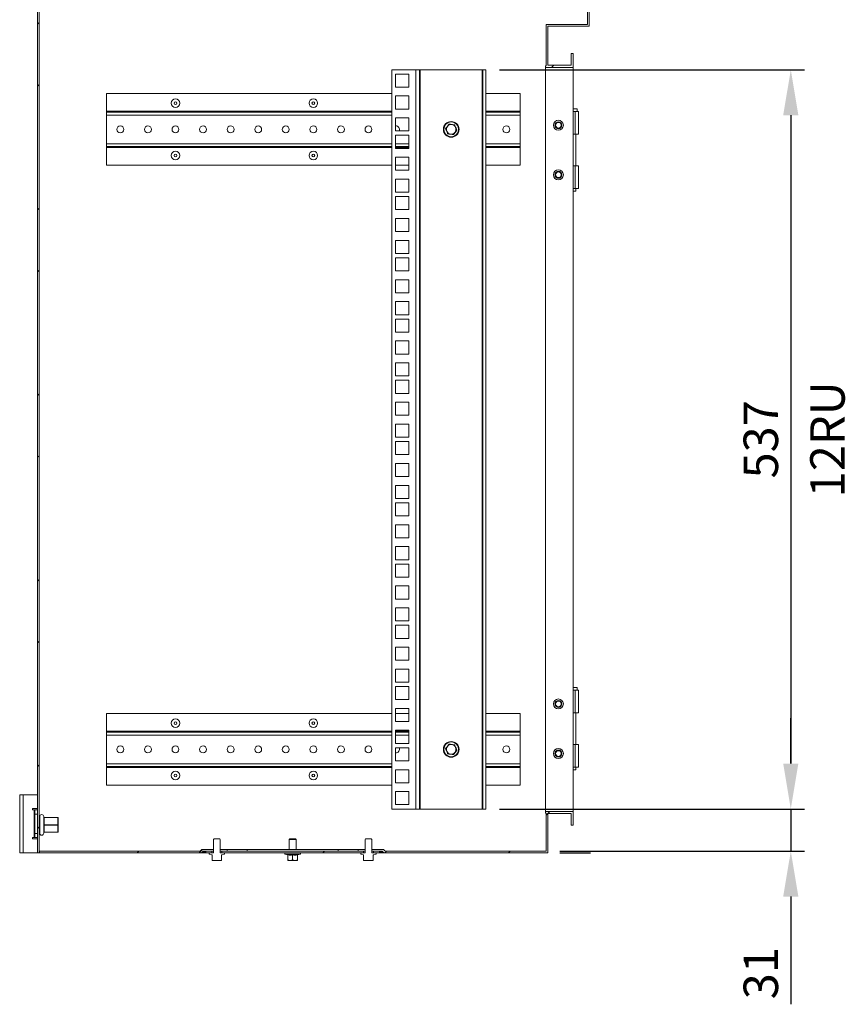
# Model space of a CAD drawing. Units: millimetres. Extents: x 63 to 4384, y 73 to 3148.
# Drawn here: x 2765 to 3364, y 1300 to 2014 of the extents above; entities that cross this region are included whole.
import ezdxf

# ---------------------------------------------------------------- set-up
doc = ezdxf.new("R2010")
doc.units = ezdxf.units.MM
doc.header["$LTSCALE"] = 2
doc.header["$PDSIZE"] = -1
doc.layers.add('Dimensions', color=7, linetype='Continuous')
doc.layers.add('KATMAN1', color=7, linetype='Continuous')
doc.styles.get("Standard").update_dxf_attribs({"font": 'romans.shx', "width": 0.8})
doc.dimstyles.new('SLDDIMSTYLE2', dxfattribs={"dimscale": 10, "dimtxt": 2.5, "dimasz": 3.302, "dimexe": 1, "dimexo": 1, "dimgap": 0.926042, "dimtad": 1, "dimdec": 0, "dimrnd": 1e-09, "dimzin": 12, "dimdsep": 46, "dimtxsty": 'Standard', "dimcen": 2, "dimadec": 0, "dimazin": 3, "dimtfac": 1, "dimtdec": 0, "dimtmove": 0, "dimatfit": 0, "dimfxl": 1, "dimfrac": 2, "dimtolj": 1, "dimtzin": 12, "dimarcsym": 0})
pattern_1 = [(45, (-897.39, -452.36), (-67.352, 67.352), []), (45, (-852.49, -452.36), (-67.352, 67.352), [])]

# ---------------------------------------------------------------- blocks, each defined once
blk = doc.blocks.new('*D17')
at = {"layer": 'Defpoints', "color": 0, "transparency": 16777216}
for p in [(3103.34, 1978.03), (3103.34, 1441.48), (3324.67, 1441.48)]:
    blk.add_point(p, dxfattribs=at)
at = {"layer": 'Dimensions', "color": 0, "lineweight": -2, "transparency": 16777216}
for p, q in [((3113.34, 1978.03), (3334.67, 1978.03)), ((3324.67, 1945.01), (3324.67, 1474.5)), ((3113.34, 1441.48), (3334.67, 1441.48))]:
    blk.add_line(p, q, dxfattribs=at)
at = {"layer": 'Dimensions', "color": 0, "transparency": 16777216}
for points in [[(3319.16, 1945.01), (3330.17, 1945.01), (3324.67, 1978.03)], [(3319.16, 1474.5), (3330.17, 1474.5), (3324.67, 1441.48)]]:
    blk.add_solid(points, dxfattribs=at)
at = {"layer": 'Dimensions', "color": 0, "transparency": 16777216, "insert": (3302.91, 1709.76), "char_height": 25, "attachment_point": 5, "rotation": 90}
blk.add_mtext('\\A1;537', dxfattribs=at)
blk = doc.blocks.new('*D18')
at = {"layer": 'Defpoints', "color": 0, "transparency": 16777216}
for p in [(3103.34, 1441.48), (3147.14, 1410.96), (3324.67, 1410.96)]:
    blk.add_point(p, dxfattribs=at)
at = {"layer": 'Dimensions', "color": 0, "lineweight": -2, "transparency": 16777216}
for p, q in [((3324.67, 1474.5), (3324.67, 1507.52)), ((3113.34, 1441.48), (3334.67, 1441.48)), ((3324.67, 1441.48), (3324.67, 1410.96)), ((3157.14, 1410.96), (3334.67, 1410.96)), ((3324.67, 1377.94), (3324.67, 1299.73))]:
    blk.add_line(p, q, dxfattribs=at)
at = {"layer": 'Dimensions', "color": 0, "transparency": 16777216}
for points in [[(3319.16, 1474.5), (3330.17, 1474.5), (3324.67, 1441.48)], [(3319.16, 1377.94), (3330.17, 1377.94), (3324.67, 1410.96)]]:
    blk.add_solid(points, dxfattribs=at)
at = {"layer": 'Dimensions', "color": 0, "transparency": 16777216, "insert": (3302.91, 1322.32), "char_height": 25, "attachment_point": 5, "rotation": 90}
blk.add_mtext('\\A1;31', dxfattribs=at)

msp = doc.modelspace()

# ---------------------------------------------------------------- hatches: boundary and pattern name
at = {"layer": 'KATMAN1', "linetype": 'Continuous', "lineweight": 18}
h = msp.add_hatch(dxfattribs=at)
h.set_pattern_fill('ANSI32', color=256, scale=10, style=0)
h.set_pattern_definition(pattern_1)
h.paths.add_polyline_path([(2779.54, 1409.76), (2779.54, 2058.56), (3152.91, 2058.56), (3177.14, 2038.22), (3177.14, 2010.96), (3147.14, 2010.96), (3147.14, 1980.96), (3146.84, 1980.96), (3146.84, 1979.76), (3166.84, 1979.76), (3166.84, 1989.76), (3165.34, 1989.76), (3165.34, 1981.26), (3148.34, 1981.26), (3148.34, 2009.76), (3178.34, 2009.76), (3178.34, 2038.78), (3153.34, 2059.76), (2778.34, 2059.76), (2778.34, 1409.76)], flags=0)
h = msp.add_hatch(dxfattribs=at)
h.set_pattern_fill('ANSI32', color=256, scale=10, style=0)
h.set_pattern_definition(pattern_1)
edge = h.paths.add_edge_path(flags=0)
edge.add_line((3166.84, 1439.76), (3146.84, 1439.76))
edge.add_line((3146.84, 1439.76), (3146.84, 1438.56))
edge.add_line((3146.84, 1438.56), (3147.14, 1438.56))
edge.add_line((3147.14, 1438.56), (3147.14, 1410.96))
edge.add_line((3147.14, 1410.96), (3030.72, 1410.96))
edge.add_arc((3030.72, 1412.16), 1.2, 210, 270, ccw=False)
edge.add_arc((3028.64, 1410.96), 1.2, 30, 90)
edge.add_line((3028.64, 1412.16), (3020.84, 1412.16))
edge.add_line((3020.84, 1412.16), (3020.84, 1410.96))
edge.add_line((3020.84, 1410.96), (3027.77, 1410.96))
edge.add_arc((3027.77, 1409.76), 1.2, 30, 90, ccw=False)
edge.add_arc((3029.84, 1410.96), 1.2, 210, 270)
edge.add_line((3029.84, 1409.76), (3148.34, 1409.76))
edge.add_line((3148.34, 1409.76), (3148.34, 1438.26))
edge.add_line((3148.34, 1438.26), (3165.34, 1438.26))
edge.add_line((3165.34, 1438.26), (3165.34, 1429.76))
edge.add_line((3165.34, 1429.76), (3166.84, 1429.76))
edge.add_line((3166.84, 1429.76), (3166.84, 1439.76))
h = msp.add_hatch(dxfattribs=at)
h.set_pattern_fill('ANSI32', color=256, scale=10, style=0)
h.set_pattern_definition(pattern_1)
edge = h.paths.add_edge_path(flags=0)
edge.add_arc((2895.97, 1412.16), 1.2, 270, 330, ccw=False)
edge.add_line((2895.97, 1410.96), (2779.79, 1410.96))
edge.add_line((2779.79, 1410.96), (2779.79, 1409.76))
edge.add_line((2779.79, 1409.76), (2896.84, 1409.76))
edge.add_arc((2896.84, 1410.96), 1.2, 270, 330)
edge.add_arc((2898.92, 1409.76), 1.2, 90, 150, ccw=False)
edge.add_line((2898.92, 1410.96), (2905.84, 1410.96))
edge.add_line((2905.84, 1410.96), (2905.84, 1412.16))
edge.add_line((2905.84, 1412.16), (2898.04, 1412.16))
edge.add_arc((2898.04, 1410.96), 1.2, 90, 150)
h = msp.add_hatch(dxfattribs=at)
h.set_pattern_fill('ANSI32', color=256, scale=10, style=0)
h.set_pattern_definition(pattern_1)
h.paths.add_polyline_path([(2911.94, 1410.96), (2911.94, 1409.76), (3014.74, 1409.76), (3014.74, 1410.96)], flags=0)

# ---------------------------------------------------------------- linework, layer by layer
at = {"color": 7, "linetype": 'Continuous', "lineweight": 18}
for p, q in [((2778.34, 1409.76), (2778.34, 2059.76)), ((2779.54, 1409.76), (2779.54, 2058.56)), ((3177.14, 2038.22), (3177.14, 2010.96)), ((3178.34, 2038.78), (3178.34, 2009.76)), ((3147.14, 2010.96), (3147.14, 1980.96)), ((3177.14, 2010.96), (3147.14, 2010.96)), ((3178.34, 2009.76), (3148.34, 2009.76)), ((3148.34, 2009.76), (3148.34, 1981.26)), ((3165.34, 1989.76), (3165.34, 1981.26)), ((3165.34, 1989.76), (3166.84, 1989.76)), ((3166.84, 1989.76), (3166.84, 1979.76)), ((3146.84, 1980.96), (3146.84, 1979.76)), ((3147.14, 1980.96), (3146.84, 1980.96)), ((3166.84, 1979.76), (3146.84, 1979.76)), ((3146.84, 1439.76), (3146.84, 1979.76)), ((3148.34, 1981.26), (3165.34, 1981.26)), ((3166.84, 1439.76), (3166.84, 1979.76)), ((3035.34, 1441.48), (3035.34, 1978.03)), ((3035.34, 1978.03), (3052.74, 1978.03)), ((3038.04, 1965.38), (3038.04, 1974.88)), ((3038.04, 1974.88), (3047.54, 1974.88)), ((3047.54, 1974.88), (3047.54, 1965.38)), ((3052.74, 1441.48), (3052.74, 1978.03)), ((3052.74, 1978.03), (3055.34, 1978.03)), ((3055.34, 1978.03), (3055.34, 1441.48)), ((3055.94, 1978.03), (3055.34, 1978.03)), ((3055.94, 1441.48), (3055.94, 1978.03)), ((3100.74, 1978.03), (3055.94, 1978.03)), ((3101.34, 1978.03), (3100.74, 1978.03)), ((3100.74, 1978.03), (3100.74, 1441.48)), ((3103.34, 1978.03), (3101.34, 1978.03)), ((3101.34, 1441.48), (3101.34, 1978.03)), ((3103.34, 1441.48), (3103.34, 1978.03)), ((3047.54, 1965.38), (3038.04, 1965.38)), ((2828.34, 1960.76), (2828.34, 1947.86)), ((3035.34, 1960.76), (2828.34, 1960.76)), ((3038.04, 1958.98), (3047.54, 1958.98)), ((3038.04, 1949.48), (3038.04, 1958.98)), ((3047.54, 1958.98), (3047.54, 1949.48)), ((3128.34, 1960.76), (3103.34, 1960.76)), ((3128.34, 1947.86), (3128.34, 1960.76)), ((2828.34, 1947.86), (2828.34, 1947.26)), ((2828.34, 1947.26), (3035.34, 1947.26)), ((2828.34, 1945.16), (2828.34, 1947.26)), ((2828.34, 1924.36), (2828.34, 1945.16)), ((3047.54, 1949.48), (3038.04, 1949.48)), ((3103.34, 1947.26), (3128.34, 1947.26)), ((3128.34, 1947.26), (3128.34, 1947.86)), ((3128.34, 1947.26), (3128.34, 1945.16)), ((3128.34, 1924.36), (3128.34, 1945.16)), ((3166.84, 1949.76), (3169.79, 1949.76)), ((3168.29, 1947.76), (3166.84, 1947.76)), ((3168.29, 1931.26), (3168.29, 1947.76)), ((3168.29, 1947.76), (3170.79, 1947.76)), ((3169.79, 1947.76), (3169.79, 1949.76)), ((3170.79, 1931.26), (3170.79, 1947.76)), ((3038.04, 1943.08), (3047.54, 1943.08)), ((3038.04, 1933.58), (3038.04, 1943.08)), ((3047.54, 1943.08), (3047.54, 1933.58)), ((3080.81, 1937.96), (3078.8, 1938.23)), ((3047.54, 1933.58), (3038.04, 1933.58)), ((3038.04, 1920.93), (3038.04, 1930.43)), ((3038.04, 1930.43), (3047.54, 1930.43)), ((3047.54, 1930.43), (3047.54, 1920.93)), ((3074.34, 1935.29), (3075.11, 1933.42)), ((3075.88, 1931.55), (3077.88, 1931.29)), ((3082.35, 1934.23), (3081.58, 1936.09)), ((3166.84, 1931.26), (3168.29, 1931.26)), ((3170.79, 1931.26), (3168.29, 1931.26)), ((3168.74, 1908.26), (3168.74, 1931.26)), ((2828.34, 1924.36), (2828.34, 1922.26)), ((3128.34, 1922.26), (3128.34, 1924.36)), ((3035.34, 1922.26), (2828.34, 1922.26)), ((2828.34, 1922.26), (2828.34, 1921.66)), ((2828.34, 1908.76), (2828.34, 1921.66)), ((3047.54, 1922.26), (3038.04, 1922.26)), ((3047.54, 1920.93), (3038.04, 1920.93)), ((3128.34, 1922.26), (3103.34, 1922.26)), ((3128.34, 1921.66), (3128.34, 1922.26)), ((3128.34, 1908.76), (3128.34, 1921.66)), ((2828.34, 1908.76), (3035.34, 1908.76)), ((3038.04, 1905.03), (3038.04, 1914.53)), ((3038.04, 1914.53), (3047.54, 1914.53)), ((3038.04, 1908.76), (3047.54, 1908.76)), ((3047.54, 1914.53), (3047.54, 1905.03)), ((3103.34, 1908.76), (3128.34, 1908.76)), ((3168.29, 1908.26), (3166.84, 1908.26)), ((3168.29, 1891.76), (3168.29, 1908.26)), ((3168.29, 1908.26), (3170.79, 1908.26)), ((3170.79, 1891.76), (3170.79, 1908.26)), ((3047.54, 1905.03), (3038.04, 1905.03)), ((3038.04, 1898.63), (3047.54, 1898.63)), ((3038.04, 1889.13), (3038.04, 1898.63)), ((3047.54, 1898.63), (3047.54, 1889.13)), ((3047.54, 1889.13), (3038.04, 1889.13)), ((3166.84, 1891.76), (3168.29, 1891.76)), ((3168.74, 1890.01), (3166.84, 1890.01)), ((3170.79, 1891.76), (3168.29, 1891.76)), ((3168.74, 1890.01), (3168.74, 1891.76)), ((3038.04, 1876.48), (3038.04, 1885.98)), ((3038.04, 1885.98), (3047.54, 1885.98)), ((3047.54, 1885.98), (3047.54, 1876.48)), ((3047.54, 1876.48), (3038.04, 1876.48)), ((3038.04, 1860.58), (3038.04, 1870.08)), ((3038.04, 1870.08), (3047.54, 1870.08)), ((3047.54, 1870.08), (3047.54, 1860.58)), ((3047.54, 1860.58), (3038.04, 1860.58)), ((3038.04, 1844.68), (3038.04, 1854.18)), ((3038.04, 1854.18), (3047.54, 1854.18)), ((3047.54, 1854.18), (3047.54, 1844.68)), ((3047.54, 1844.68), (3038.04, 1844.68)), ((3038.04, 1832.03), (3038.04, 1841.53)), ((3038.04, 1841.53), (3047.54, 1841.53)), ((3047.54, 1841.53), (3047.54, 1832.03)), ((3047.54, 1832.03), (3038.04, 1832.03)), ((3038.04, 1816.13), (3038.04, 1825.63)), ((3038.04, 1825.63), (3047.54, 1825.63)), ((3047.54, 1825.63), (3047.54, 1816.13)), ((3047.54, 1816.13), (3038.04, 1816.13)), ((3038.04, 1800.23), (3038.04, 1809.73)), ((3038.04, 1809.73), (3047.54, 1809.73)), ((3047.54, 1809.73), (3047.54, 1800.23)), ((3047.54, 1800.23), (3038.04, 1800.23)), ((3038.04, 1787.58), (3038.04, 1797.08)), ((3038.04, 1797.08), (3047.54, 1797.08)), ((3047.54, 1797.08), (3047.54, 1787.58)), ((3047.54, 1787.58), (3038.04, 1787.58)), ((3038.04, 1781.18), (3047.54, 1781.18)), ((3038.04, 1771.68), (3038.04, 1781.18)), ((3047.54, 1781.18), (3047.54, 1771.68)), ((3047.54, 1771.68), (3038.04, 1771.68)), ((3038.04, 1755.78), (3038.04, 1765.28)), ((3038.04, 1765.28), (3047.54, 1765.28)), ((3047.54, 1765.28), (3047.54, 1755.78)), ((3047.54, 1755.78), (3038.04, 1755.78)), ((3038.04, 1752.63), (3047.54, 1752.63)), ((3038.04, 1743.13), (3038.04, 1752.63)), ((3047.54, 1752.63), (3047.54, 1743.13)), ((3047.54, 1743.13), (3038.04, 1743.13)), ((3038.04, 1727.23), (3038.04, 1736.73)), ((3038.04, 1736.73), (3047.54, 1736.73)), ((3047.54, 1736.73), (3047.54, 1727.23)), ((3047.54, 1727.23), (3038.04, 1727.23)), ((3038.04, 1711.33), (3038.04, 1720.83)), ((3038.04, 1720.83), (3047.54, 1720.83)), ((3047.54, 1720.83), (3047.54, 1711.33)), ((3047.54, 1711.33), (3038.04, 1711.33)), ((3038.04, 1708.18), (3047.54, 1708.18)), ((3038.04, 1698.68), (3038.04, 1708.18)), ((3047.54, 1708.18), (3047.54, 1698.68)), ((3047.54, 1698.68), (3038.04, 1698.68)), ((3038.04, 1682.78), (3038.04, 1692.28)), ((3038.04, 1692.28), (3047.54, 1692.28)), ((3047.54, 1692.28), (3047.54, 1682.78)), ((3047.54, 1682.78), (3038.04, 1682.78)), ((3038.04, 1666.88), (3038.04, 1676.38)), ((3038.04, 1676.38), (3047.54, 1676.38)), ((3047.54, 1676.38), (3047.54, 1666.88)), ((3047.54, 1666.88), (3038.04, 1666.88)), ((3038.04, 1663.73), (3047.54, 1663.73)), ((3038.04, 1654.23), (3038.04, 1663.73)), ((3047.54, 1663.73), (3047.54, 1654.23)), ((3047.54, 1654.23), (3038.04, 1654.23)), ((3038.04, 1638.33), (3038.04, 1647.83)), ((3038.04, 1647.83), (3047.54, 1647.83)), ((3047.54, 1647.83), (3047.54, 1638.33)), ((3047.54, 1638.33), (3038.04, 1638.33)), ((3038.04, 1622.43), (3038.04, 1631.93)), ((3038.04, 1631.93), (3047.54, 1631.93)), ((3047.54, 1631.93), (3047.54, 1622.43)), ((3047.54, 1622.43), (3038.04, 1622.43)), ((3038.04, 1619.28), (3047.54, 1619.28)), ((3038.04, 1609.78), (3038.04, 1619.28)), ((3047.54, 1619.28), (3047.54, 1609.78)), ((3047.54, 1609.78), (3038.04, 1609.78)), ((3038.04, 1593.88), (3038.04, 1603.38)), ((3038.04, 1603.38), (3047.54, 1603.38)), ((3047.54, 1603.38), (3047.54, 1593.88)), ((3047.54, 1593.88), (3038.04, 1593.88)), ((3038.04, 1577.98), (3038.04, 1587.48)), ((3038.04, 1587.48), (3047.54, 1587.48)), ((3047.54, 1587.48), (3047.54, 1577.98)), ((3047.54, 1577.98), (3038.04, 1577.98)), ((3038.04, 1574.83), (3047.54, 1574.83)), ((3038.04, 1565.33), (3038.04, 1574.83)), ((3047.54, 1574.83), (3047.54, 1565.33)), ((3047.54, 1565.33), (3038.04, 1565.33)), ((3038.04, 1549.43), (3038.04, 1558.93)), ((3038.04, 1558.93), (3047.54, 1558.93)), ((3047.54, 1558.93), (3047.54, 1549.43)), ((3047.54, 1549.43), (3038.04, 1549.43)), ((3038.04, 1533.53), (3038.04, 1543.03)), ((3038.04, 1543.03), (3047.54, 1543.03)), ((3047.54, 1543.03), (3047.54, 1533.53)), ((3047.54, 1533.53), (3038.04, 1533.53)), ((3038.04, 1530.38), (3047.54, 1530.38)), ((3038.04, 1520.88), (3038.04, 1530.38)), ((3047.54, 1530.38), (3047.54, 1520.88)), ((3166.84, 1529.76), (3169.79, 1529.76)), ((3169.79, 1527.76), (3169.79, 1529.76)), ((3168.29, 1527.76), (3166.84, 1527.76)), ((3168.29, 1511.26), (3168.29, 1527.76)), ((3168.29, 1527.76), (3170.79, 1527.76)), ((3170.79, 1511.26), (3170.79, 1527.76)), ((3047.54, 1520.88), (3038.04, 1520.88)), ((3035.34, 1510.76), (2828.34, 1510.76)), ((2828.34, 1510.76), (2828.34, 1497.86)), ((3038.04, 1504.98), (3038.04, 1514.48)), ((3038.04, 1514.48), (3047.54, 1514.48)), ((3047.54, 1510.76), (3038.04, 1510.76)), ((3047.54, 1514.48), (3047.54, 1504.98)), ((3128.34, 1510.76), (3103.34, 1510.76)), ((3128.34, 1497.86), (3128.34, 1510.76)), ((3166.84, 1511.26), (3168.29, 1511.26)), ((3170.79, 1511.26), (3168.29, 1511.26)), ((3168.74, 1488.26), (3168.74, 1511.26)), ((3047.54, 1504.98), (3038.04, 1504.98)), ((2828.34, 1497.86), (2828.34, 1497.26)), ((2828.34, 1495.16), (2828.34, 1497.26)), ((2828.34, 1497.26), (3035.34, 1497.26)), ((2828.34, 1474.36), (2828.34, 1495.16)), ((3038.04, 1489.08), (3038.04, 1498.58)), ((3038.04, 1498.58), (3047.54, 1498.58)), ((3038.04, 1497.26), (3047.54, 1497.26)), ((3047.54, 1498.58), (3047.54, 1489.08)), ((3103.34, 1497.26), (3128.34, 1497.26)), ((3128.34, 1497.26), (3128.34, 1497.86)), ((3128.34, 1497.26), (3128.34, 1495.16)), ((3128.34, 1474.36), (3128.34, 1495.16)), ((3047.54, 1489.08), (3038.04, 1489.08)), ((3080.81, 1487.96), (3078.8, 1488.23)), ((3168.29, 1488.26), (3166.84, 1488.26)), ((3168.29, 1471.76), (3168.29, 1488.26)), ((3168.29, 1488.26), (3170.79, 1488.26)), ((3170.79, 1471.76), (3170.79, 1488.26)), ((3038.04, 1485.93), (3047.54, 1485.93)), ((3038.04, 1476.43), (3038.04, 1485.93)), ((3047.54, 1485.93), (3047.54, 1476.43)), ((3074.34, 1485.29), (3075.11, 1483.42)), ((3075.88, 1481.55), (3077.88, 1481.29)), ((3082.35, 1484.23), (3081.58, 1486.09)), ((2828.34, 1474.36), (2828.34, 1472.26)), ((3035.34, 1472.26), (2828.34, 1472.26)), ((2828.34, 1472.26), (2828.34, 1471.66)), ((3047.54, 1476.43), (3038.04, 1476.43)), ((3128.34, 1472.26), (3103.34, 1472.26)), ((3128.34, 1472.26), (3128.34, 1474.36)), ((3128.34, 1471.66), (3128.34, 1472.26)), ((2828.34, 1458.76), (2828.34, 1471.66)), ((3038.04, 1460.53), (3038.04, 1470.03)), ((3038.04, 1470.03), (3047.54, 1470.03)), ((3047.54, 1470.03), (3047.54, 1460.53)), ((3128.34, 1458.76), (3128.34, 1471.66)), ((3166.84, 1471.76), (3168.29, 1471.76)), ((3168.74, 1470.01), (3166.84, 1470.01)), ((3170.79, 1471.76), (3168.29, 1471.76)), ((3168.74, 1470.01), (3168.74, 1471.76)), ((2828.34, 1458.76), (3035.34, 1458.76)), ((3047.54, 1460.53), (3038.04, 1460.53)), ((3103.34, 1458.76), (3128.34, 1458.76)), ((2765.34, 1409.76), (2765.34, 1451.76)), ((2765.34, 1451.76), (2767.94, 1451.76)), ((2767.94, 1409.76), (2767.94, 1451.76)), ((2778.34, 1451.76), (2767.94, 1451.76)), ((3038.04, 1444.63), (3038.04, 1454.13)), ((3038.04, 1454.13), (3047.54, 1454.13)), ((3047.54, 1454.13), (3047.54, 1444.63)), ((3047.54, 1444.63), (3038.04, 1444.63)), ((2778.34, 1441.76), (2774.74, 1441.76)), ((2774.74, 1441.76), (2774.74, 1440.76)), ((2774.74, 1440.76), (2775.74, 1440.76)), ((2776.34, 1440.76), (2775.74, 1440.76)), ((2775.74, 1440.76), (2775.74, 1420.76)), ((2776.34, 1437.76), (2776.34, 1440.76)), ((2776.34, 1440.76), (2778.34, 1440.76)), ((2778.34, 1437.76), (2776.34, 1437.76)), ((2776.34, 1437.76), (2776.34, 1423.76)), ((3052.74, 1441.48), (3035.34, 1441.48)), ((3055.34, 1441.48), (3052.74, 1441.48)), ((3055.34, 1441.48), (3055.94, 1441.48)), ((3055.94, 1441.48), (3100.74, 1441.48)), ((3100.74, 1441.48), (3101.34, 1441.48)), ((3103.34, 1441.48), (3101.34, 1441.48)), ((3146.84, 1439.76), (3146.84, 1438.56)), ((3146.84, 1439.76), (3166.84, 1439.76)), ((3146.84, 1438.56), (3147.14, 1438.56)), ((3147.14, 1438.56), (3147.14, 1410.96)), ((3165.34, 1438.26), (3148.34, 1438.26)), ((3148.34, 1438.26), (3148.34, 1409.76)), ((3165.34, 1438.26), (3165.34, 1429.76)), ((3166.84, 1439.76), (3166.84, 1429.76)), ((2779.86, 1435.36), (2779.54, 1435.36)), ((2779.86, 1429.96), (2779.54, 1429.96)), ((2779.84, 1435.96), (2779.84, 1435.36)), ((2779.86, 1435.36), (2779.84, 1434.92)), ((2779.84, 1434.92), (2779.84, 1430.39)), ((2779.84, 1430.39), (2779.86, 1429.96)), ((2779.86, 1429.96), (2779.84, 1429.52)), ((2779.84, 1429.52), (2779.84, 1424.99)), ((2782.84, 1435.96), (2782.84, 1435.66)), ((2782.84, 1434.43), (2782.84, 1431.18)), ((2783.09, 1435.36), (2793.04, 1435.36)), ((2783.09, 1435.21), (2783.14, 1434.28)), ((2793.04, 1435.21), (2783.09, 1435.21)), ((2783.14, 1431.03), (2783.09, 1430.11)), ((2783.09, 1430.11), (2793.04, 1430.11)), ((2783.09, 1429.81), (2783.14, 1428.88)), ((2793.04, 1429.81), (2783.09, 1429.81)), ((2783.14, 1434.28), (2783.14, 1433.56)), ((2783.14, 1433.56), (2783.14, 1431.75)), ((2783.14, 1431.75), (2783.14, 1431.03)), ((2793.04, 1435.36), (2793.04, 1435.21)), ((2793.04, 1430.11), (2793.04, 1435.21)), ((2793.04, 1430.11), (2793.04, 1429.81)), ((2793.04, 1424.71), (2793.04, 1429.81)), ((2793.34, 1435.06), (2793.34, 1429.96)), ((2793.34, 1429.96), (2793.34, 1424.86)), ((3166.84, 1429.76), (3165.34, 1429.76)), ((2776.34, 1420.76), (2776.34, 1423.76)), ((2776.34, 1423.76), (2778.34, 1423.76)), ((2779.86, 1424.56), (2779.54, 1424.56)), ((2779.84, 1424.99), (2779.86, 1424.56)), ((2779.84, 1424.56), (2779.84, 1423.96)), ((2782.84, 1428.73), (2782.84, 1425.48)), ((2782.84, 1424.26), (2782.84, 1423.96)), ((2783.14, 1425.63), (2783.09, 1424.71)), ((2783.09, 1424.71), (2793.04, 1424.71)), ((2793.04, 1424.56), (2783.09, 1424.56)), ((2783.14, 1428.88), (2783.14, 1428.16)), ((2783.14, 1428.16), (2783.14, 1426.35)), ((2783.14, 1426.35), (2783.14, 1425.63)), ((2793.04, 1424.71), (2793.04, 1424.56)), ((2775.74, 1420.76), (2774.74, 1420.76)), ((2774.74, 1420.76), (2774.74, 1419.76)), ((2774.74, 1419.76), (2778.34, 1419.76)), ((2775.74, 1420.76), (2776.34, 1420.76)), ((2778.34, 1420.76), (2776.34, 1420.76)), ((2905.84, 1419.31), (2906.29, 1419.76)), ((2905.84, 1409.76), (2905.84, 1419.31)), ((2906.29, 1419.76), (2910.4, 1419.76)), ((2910.4, 1419.76), (2910.84, 1419.31)), ((2910.84, 1419.31), (2910.84, 1409.76)), ((2961.29, 1419.76), (2960.84, 1419.31)), ((2960.84, 1419.31), (2960.84, 1412.16)), ((2965.84, 1419.31), (2960.84, 1419.31)), ((2965.4, 1419.76), (2961.29, 1419.76)), ((2965.84, 1419.31), (2965.4, 1419.76)), ((2965.84, 1412.16), (2965.84, 1419.31)), ((3015.84, 1419.31), (3016.29, 1419.76)), ((3015.84, 1409.76), (3015.84, 1419.31)), ((3016.29, 1419.76), (3020.4, 1419.76)), ((3020.4, 1419.76), (3020.84, 1419.31)), ((3020.84, 1419.31), (3020.84, 1409.76)), ((2767.94, 1409.76), (2765.34, 1409.76)), ((2767.94, 1409.76), (2778.34, 1409.76)), ((2779.54, 1409.76), (2778.34, 1409.76)), ((2779.79, 1409.76), (2779.54, 1409.76)), ((2779.79, 1410.96), (2779.79, 1409.76)), ((2895.97, 1410.96), (2779.79, 1410.96)), ((2896.84, 1409.76), (2779.79, 1409.76)), ((2900.34, 1409.76), (2896.84, 1409.76)), ((2905.84, 1412.16), (2898.04, 1412.16)), ((2905.84, 1410.96), (2898.92, 1410.96)), ((2900.34, 1410.96), (2900.34, 1409.76)), ((2904.74, 1410.96), (2900.34, 1410.96)), ((2904.74, 1409.76), (2900.34, 1409.76)), ((2904.78, 1408.13), (2902.97, 1408.79)), ((2905.84, 1409.76), (2903.14, 1409.76)), ((2904.74, 1410.96), (2904.74, 1409.76)), ((2904.84, 1404.16), (2904.84, 1408.04)), ((2905.84, 1412.16), (2905.84, 1410.96)), ((2910.84, 1410.96), (2910.84, 1412.16)), ((2915.84, 1412.16), (2910.84, 1412.16)), ((2915.84, 1410.96), (2910.84, 1410.96)), ((2913.54, 1409.76), (2910.84, 1409.76)), ((2911.84, 1408.08), (2911.84, 1408.07)), ((2911.84, 1408.04), (2911.84, 1404.16)), ((2913.71, 1408.79), (2911.91, 1408.13)), ((2911.94, 1409.76), (2911.94, 1410.96)), ((3014.74, 1410.96), (2911.94, 1410.96)), ((3014.74, 1409.76), (2911.94, 1409.76)), ((2915.84, 1412.16), (2915.84, 1410.96)), ((2930.34, 1412.16), (2915.84, 1412.16)), ((2930.34, 1410.96), (2930.34, 1412.16)), ((2996.34, 1412.16), (2930.34, 1412.16)), ((2957.97, 1408.79), (2959.77, 1408.13)), ((2959.84, 1408.23), (2959.84, 1404.47)), ((2963.34, 1408.23), (2963.34, 1404.47)), ((2966.84, 1408.23), (2966.84, 1404.47)), ((2966.92, 1408.13), (2968.71, 1408.79)), ((2996.34, 1410.96), (2996.34, 1412.16)), ((3010.84, 1412.16), (2996.34, 1412.16)), ((3010.84, 1410.96), (3010.84, 1412.16)), ((3015.84, 1412.16), (3010.84, 1412.16)), ((3015.84, 1410.96), (3010.84, 1410.96)), ((3014.78, 1408.13), (3012.97, 1408.79)), ((3015.84, 1409.76), (3013.14, 1409.76)), ((3014.74, 1410.96), (3014.74, 1409.76)), ((3014.84, 1404.16), (3014.84, 1408.04)), ((3015.84, 1412.16), (3015.84, 1410.96)), ((3020.84, 1410.96), (3020.84, 1412.16)), ((3028.64, 1412.16), (3020.84, 1412.16)), ((3027.77, 1410.96), (3020.84, 1410.96)), ((3023.54, 1409.76), (3020.84, 1409.76)), ((3021.84, 1408.08), (3021.84, 1408.07)), ((3021.84, 1408.04), (3021.84, 1404.16)), ((3023.71, 1408.79), (3021.91, 1408.13)), ((3021.94, 1409.76), (3021.94, 1410.96)), ((3026.34, 1410.96), (3021.94, 1410.96)), ((3026.34, 1409.76), (3021.94, 1409.76)), ((3026.34, 1409.76), (3026.34, 1410.96)), ((3029.84, 1409.76), (3026.34, 1409.76)), ((3148.34, 1409.76), (3029.84, 1409.76)), ((3147.14, 1410.96), (3030.72, 1410.96)), ((2911.84, 1404.16), (2904.84, 1404.16)), ((2959.84, 1404.16), (2961.59, 1404.16)), ((2963.34, 1404.47), (2961.59, 1404.16)), ((2961.59, 1404.16), (2965.09, 1404.16)), ((2966.84, 1404.47), (2965.09, 1404.16)), ((2966.84, 1404.16), (2965.09, 1404.16)), ((3021.84, 1404.16), (3014.84, 1404.16))]:
    msp.add_line(p, q, dxfattribs=at)
at = {"color": 8, "linetype": 'Continuous', "lineweight": 18}
for p, q in [((3035.34, 1947.86), (2828.34, 1947.86)), ((3035.34, 1945.16), (2828.34, 1945.16)), ((3128.34, 1947.86), (3103.34, 1947.86)), ((3128.34, 1945.16), (3103.34, 1945.16)), ((3035.34, 1924.36), (2828.34, 1924.36)), ((3047.54, 1924.36), (3038.04, 1924.36)), ((3128.34, 1924.36), (3103.34, 1924.36)), ((3035.34, 1921.66), (2828.34, 1921.66)), ((3047.54, 1921.66), (3038.04, 1921.66)), ((3128.34, 1921.66), (3103.34, 1921.66)), ((3035.34, 1497.86), (2828.34, 1497.86)), ((3035.34, 1495.16), (2828.34, 1495.16)), ((3047.54, 1497.86), (3038.04, 1497.86)), ((3047.54, 1495.16), (3038.04, 1495.16)), ((3128.34, 1497.86), (3103.34, 1497.86)), ((3128.34, 1495.16), (3103.34, 1495.16)), ((3035.34, 1474.36), (2828.34, 1474.36)), ((3128.34, 1474.36), (3103.34, 1474.36)), ((3035.34, 1471.66), (2828.34, 1471.66)), ((3128.34, 1471.66), (3103.34, 1471.66)), ((2900.34, 1410.36), (2897.88, 1410.36)), ((2968.71, 1408.79), (2957.97, 1408.79)), ((3028.8, 1410.36), (3026.34, 1410.36))]:
    msp.add_line(p, q, dxfattribs=at)
at = {"color": 7, "linetype": 'Continuous', "lineweight": 18, "flags": 128}
for points in [[(2782.84, 1434.43), (2782.85, 1434.4), (2782.87, 1434.37), (2782.89, 1434.35), (2782.93, 1434.32), (2782.98, 1434.3), (2783.03, 1434.29), (2783.09, 1434.28), (2783.14, 1434.28)], [(2782.84, 1433.71), (2782.85, 1433.68), (2782.87, 1433.65), (2782.89, 1433.63), (2782.93, 1433.6), (2782.98, 1433.59), (2783.03, 1433.57), (2783.09, 1433.56), (2783.14, 1433.56)], [(2782.84, 1431.9), (2782.85, 1431.87), (2782.87, 1431.85), (2782.89, 1431.82), (2782.93, 1431.8), (2782.98, 1431.78), (2783.03, 1431.76), (2783.09, 1431.76), (2783.14, 1431.75)], [(2783.14, 1431.03), (2783.09, 1431.04), (2783.03, 1431.05), (2782.98, 1431.06), (2782.93, 1431.08), (2782.89, 1431.1), (2782.87, 1431.13), (2782.85, 1431.15), (2782.84, 1431.18)], [(2793.04, 1435.21), (2793.1, 1435.2), (2793.16, 1435.2), (2793.21, 1435.18), (2793.26, 1435.16), (2793.29, 1435.14), (2793.32, 1435.11), (2793.34, 1435.09), (2793.34, 1435.06)], [(2793.04, 1430.11), (2793.1, 1430.1), (2793.16, 1430.1), (2793.21, 1430.08), (2793.26, 1430.06), (2793.29, 1430.04), (2793.32, 1430.01), (2793.34, 1429.99), (2793.34, 1429.96)], [(2793.34, 1429.96), (2793.34, 1429.93), (2793.32, 1429.9), (2793.29, 1429.87), (2793.26, 1429.85), (2793.21, 1429.83), (2793.16, 1429.82), (2793.1, 1429.81), (2793.04, 1429.81)], [(2782.84, 1428.73), (2782.85, 1428.76), (2782.87, 1428.79), (2782.89, 1428.81), (2782.93, 1428.84), (2782.98, 1428.85), (2783.03, 1428.87), (2783.09, 1428.88), (2783.14, 1428.88)], [(2783.14, 1428.16), (2783.09, 1428.16), (2783.03, 1428.15), (2782.98, 1428.14), (2782.93, 1428.12), (2782.89, 1428.09), (2782.87, 1428.07), (2782.85, 1428.04), (2782.84, 1428.01)], [(2783.14, 1426.35), (2783.09, 1426.35), (2783.03, 1426.34), (2782.98, 1426.33), (2782.93, 1426.31), (2782.89, 1426.29), (2782.87, 1426.26), (2782.85, 1426.23), (2782.84, 1426.2)], [(2783.14, 1425.63), (2783.09, 1425.63), (2783.03, 1425.62), (2782.98, 1425.61), (2782.93, 1425.59), (2782.89, 1425.57), (2782.87, 1425.54), (2782.85, 1425.51), (2782.84, 1425.48)], [(2793.34, 1424.86), (2793.34, 1424.83), (2793.32, 1424.8), (2793.29, 1424.77), (2793.26, 1424.75), (2793.21, 1424.73), (2793.16, 1424.72), (2793.1, 1424.71), (2793.04, 1424.71)]]:
    msp.add_lwpolyline(points, dxfattribs=at)
at = {"color": 7, "linetype": 'Continuous', "lineweight": 18}
for centre, radius in [((2878.34, 1953.76), 3.1), ((2878.34, 1953.76), 1), ((2978.34, 1953.76), 3.1), ((2978.34, 1953.76), 1), ((2838.34, 1934.76), 2.5), ((2858.34, 1934.76), 2.5), ((2878.34, 1934.76), 2.5), ((2898.34, 1934.76), 2.5), ((2918.34, 1934.76), 2.5), ((2938.34, 1934.76), 2.5), ((2958.34, 1934.76), 2.5), ((2978.34, 1934.76), 2.5), ((2998.34, 1934.76), 2.5), ((3018.34, 1934.76), 2.5), ((3078.34, 1934.76), 5.7), ((3078.34, 1934.76), 5.37), ((3118.34, 1934.76), 2.5), ((3156.09, 1937.76), 3.6), ((3156.09, 1937.76), 2.5), ((3156.09, 1937.76), 2.5), ((3156.09, 1937.76), 2.06), ((2878.34, 1915.76), 3.1), ((2878.34, 1915.76), 1), ((2978.34, 1915.76), 3.1), ((2978.34, 1915.76), 1), ((3156.09, 1901.76), 3.6), ((3156.09, 1901.76), 2.5), ((3156.09, 1901.76), 2.5), ((3156.09, 1901.76), 2.06), ((3156.09, 1517.76), 3.6), ((3156.09, 1517.76), 2.5), ((3156.09, 1517.76), 2.5), ((3156.09, 1517.76), 2.06), ((2878.34, 1503.76), 3.1), ((2878.34, 1503.76), 1), ((2978.34, 1503.76), 3.1), ((2978.34, 1503.76), 1), ((2838.34, 1484.76), 2.5), ((2858.34, 1484.76), 2.5), ((2878.34, 1484.76), 2.5), ((2898.34, 1484.76), 2.5), ((2918.34, 1484.76), 2.5), ((2938.34, 1484.76), 2.5), ((2958.34, 1484.76), 2.5), ((2978.34, 1484.76), 2.5), ((2998.34, 1484.76), 2.5), ((3018.34, 1484.76), 2.5), ((3078.34, 1484.76), 5.7), ((3078.34, 1484.76), 5.37), ((3118.34, 1484.76), 2.5), ((3156.09, 1481.76), 3.6), ((3156.09, 1481.76), 2.5), ((3156.09, 1481.76), 2.5), ((3156.09, 1481.76), 2.06), ((2878.34, 1465.76), 3.1), ((2878.34, 1465.76), 1), ((2978.34, 1465.76), 3.1), ((2978.34, 1465.76), 1)]:
    msp.add_circle(centre, radius, dxfattribs=at)
for centre, radius, start, end in [((3038.34, 1934.76), 2.5, 331.9657, 96.97106), ((3078.34, 1934.76), 3.5, 142.4487, 202.4487), ((3078.34, 1934.76), 3.5, 82.4487, 142.4487), ((3078.34, 1934.76), 3.5, 22.4487, 82.4487), ((3078.34, 1934.76), 3.5, 202.4487, 262.4487), ((3078.34, 1934.76), 3.5, 262.4487, 322.4487), ((3078.34, 1934.76), 3.5, 322.4487, 22.4487), ((3078.34, 1484.76), 3.5, 142.4487, 202.4487), ((3078.34, 1484.76), 3.5, 82.4487, 142.4487), ((3078.34, 1484.76), 3.5, 22.4487, 82.4487), ((3038.34, 1484.76), 2.5, 263.02894, 28.0343), ((3078.34, 1484.76), 3.5, 202.4487, 262.4487), ((3078.34, 1484.76), 3.5, 262.4487, 322.4487), ((3078.34, 1484.76), 3.5, 322.4487, 22.4487), ((2781.34, 1435.96), 1.5, 0, 180), ((2783.1, 1435.66), 0.299, 191.63061, 269.87614), ((2783.02, 1435.49), 0.294, 221.17088, 283.94921), ((2783.09, 1430.46), 0.354, 215.80237, 270.81214), ((2783.09, 1429.45), 0.354, 89.18786, 144.19763), ((2783.14, 1435.66), 0.3, 180, 270), ((2793.04, 1435.06), 0.3, 0, 90), ((2781.34, 1423.96), 1.5, 180, 0), ((2783.02, 1424.42), 0.294, 76.05079, 138.82912), ((2783.1, 1424.26), 0.299, 90.12386, 168.36939), ((2783.14, 1424.26), 0.3, 90, 180), ((2793.04, 1424.86), 0.3, 270, 0), ((2895.97, 1412.16), 1.2, 270, 330), ((2896.84, 1410.96), 1.2, 270, 330), ((2898.04, 1410.96), 1.2, 90, 150), ((2898.92, 1409.76), 1.2, 90, 150), ((2903.14, 1409.26), 0.5, 90, 250), ((2904.74, 1408.04), 0.1, 0, 70), ((2911.94, 1408.04), 0.1, 110, 180), ((2913.54, 1409.26), 0.5, 290, 90), ((2958.14, 1409.26), 0.5, 90, 250), ((2968.54, 1409.26), 0.5, 290, 90), ((3013.14, 1409.26), 0.5, 90, 250), ((3014.74, 1408.04), 0.1, 0, 70), ((3021.94, 1408.04), 0.1, 110, 180), ((3023.54, 1409.26), 0.5, 290, 90), ((3027.77, 1409.76), 1.2, 30, 90), ((3028.64, 1410.96), 1.2, 30, 90), ((3029.84, 1410.96), 1.2, 210, 270), ((3030.72, 1412.16), 1.2, 210, 270)]:
    msp.add_arc(centre, radius, start, end, dxfattribs=at)
for points, knots in [([(3074.26, 1935.3), (3074.3, 1935.35), (3074.5, 1935.61), (3075.01, 1936.28), (3075.82, 1937.32), (3076.45, 1938.15), (3076.77, 1938.57)], [0, 0, 0, 0, 0.048246, 0.241311, 0.616335, 1, 1, 1, 1]), ([(3075.57, 1936.89), (3075.23, 1936.45), (3074.81, 1935.91), (3074.41, 1935.39), (3074.34, 1935.29)], [0, 0, 0, 0, 0.81262, 1, 1, 1, 1]), ([(3076.8, 1938.49), (3076.48, 1938.08), (3076.07, 1937.55), (3075.66, 1937.01), (3075.57, 1936.89)], [0, 0, 0, 0, 0.78665, 1, 1, 1, 1]), ([(3076.77, 1938.57), (3076.83, 1938.56), (3077.16, 1938.51), (3078, 1938.4), (3079.31, 1938.23), (3080.34, 1938.09), (3080.86, 1938.03)], [0, 0, 0, 0, 0.048246, 0.241311, 0.616335, 1, 1, 1, 1]), ([(3078.8, 1938.23), (3078.76, 1938.23), (3078.08, 1938.32), (3077.42, 1938.41), (3076.8, 1938.49)], [0, 0, 0, 0, 0.070174, 1, 1, 1, 1]), ([(3081.58, 1936.09), (3081.56, 1936.14), (3081.3, 1936.77), (3081.04, 1937.39), (3080.81, 1937.96)], [0, 0, 0, 0, 0.070174, 1, 1, 1, 1]), ([(3080.86, 1938.03), (3080.88, 1937.96), (3081.01, 1937.66), (3081.32, 1936.88), (3081.83, 1935.66), (3082.23, 1934.7), (3082.43, 1934.21)], [0, 0, 0, 0, 0.048246, 0.241311, 0.616335, 1, 1, 1, 1]), ([(3075.83, 1931.49), (3075.81, 1931.55), (3075.68, 1931.85), (3075.36, 1932.63), (3074.86, 1933.86), (3074.46, 1934.81), (3074.26, 1935.3)], [0, 0, 0, 0, 0.048246, 0.241311, 0.616335, 1, 1, 1, 1]), ([(3075.11, 1933.42), (3075.13, 1933.38), (3075.39, 1932.75), (3075.64, 1932.13), (3075.88, 1931.55)], [0, 0, 0, 0, 0.070174, 1, 1, 1, 1]), ([(3079.92, 1930.95), (3079.85, 1930.96), (3079.53, 1931), (3078.69, 1931.11), (3077.38, 1931.29), (3076.35, 1931.42), (3075.83, 1931.49)], [0, 0, 0, 0, 0.048246, 0.241311, 0.616335, 1, 1, 1, 1]), ([(3077.88, 1931.29), (3077.93, 1931.28), (3078.61, 1931.19), (3079.27, 1931.1), (3079.89, 1931.02)], [0, 0, 0, 0, 0.070174, 1, 1, 1, 1]), ([(3079.89, 1931.02), (3079.96, 1931.12), (3080.36, 1931.64), (3080.78, 1932.18), (3081.12, 1932.62)], [0, 0, 0, 0, 0.18738, 1, 1, 1, 1]), ([(3082.43, 1934.21), (3082.39, 1934.16), (3082.19, 1933.9), (3081.67, 1933.24), (3080.87, 1932.19), (3080.24, 1931.36), (3079.92, 1930.95)], [0, 0, 0, 0, 0.048246, 0.241311, 0.616335, 1, 1, 1, 1]), ([(3081.12, 1932.62), (3081.21, 1932.74), (3081.62, 1933.28), (3082.03, 1933.81), (3082.35, 1934.23)], [0, 0, 0, 0, 0.21335, 1, 1, 1, 1]), ([(3074.26, 1485.3), (3074.3, 1485.35), (3074.5, 1485.61), (3075.01, 1486.28), (3075.82, 1487.32), (3076.45, 1488.15), (3076.77, 1488.57)], [0, 0, 0, 0, 0.048246, 0.241311, 0.616335, 1, 1, 1, 1]), ([(3075.57, 1486.89), (3075.23, 1486.45), (3074.81, 1485.91), (3074.41, 1485.39), (3074.34, 1485.29)], [0, 0, 0, 0, 0.81262, 1, 1, 1, 1]), ([(3076.8, 1488.49), (3076.48, 1488.08), (3076.07, 1487.55), (3075.66, 1487.01), (3075.57, 1486.89)], [0, 0, 0, 0, 0.78665, 1, 1, 1, 1]), ([(3076.77, 1488.57), (3076.83, 1488.56), (3077.16, 1488.51), (3078, 1488.4), (3079.31, 1488.23), (3080.34, 1488.09), (3080.86, 1488.03)], [0, 0, 0, 0, 0.048246, 0.241311, 0.616335, 1, 1, 1, 1]), ([(3078.8, 1488.23), (3078.76, 1488.23), (3078.08, 1488.32), (3077.42, 1488.41), (3076.8, 1488.49)], [0, 0, 0, 0, 0.070174, 1, 1, 1, 1]), ([(3081.58, 1486.09), (3081.56, 1486.14), (3081.3, 1486.77), (3081.04, 1487.39), (3080.81, 1487.96)], [0, 0, 0, 0, 0.070174, 1, 1, 1, 1]), ([(3080.86, 1488.03), (3080.88, 1487.96), (3081.01, 1487.66), (3081.32, 1486.88), (3081.83, 1485.66), (3082.23, 1484.7), (3082.43, 1484.21)], [0, 0, 0, 0, 0.048246, 0.241311, 0.616335, 1, 1, 1, 1]), ([(3075.83, 1481.49), (3075.81, 1481.55), (3075.68, 1481.85), (3075.36, 1482.63), (3074.86, 1483.86), (3074.46, 1484.81), (3074.26, 1485.3)], [0, 0, 0, 0, 0.048246, 0.241311, 0.616335, 1, 1, 1, 1]), ([(3075.11, 1483.42), (3075.13, 1483.38), (3075.39, 1482.75), (3075.64, 1482.13), (3075.88, 1481.55)], [0, 0, 0, 0, 0.070174, 1, 1, 1, 1]), ([(3079.92, 1480.95), (3079.85, 1480.96), (3079.53, 1481), (3078.69, 1481.11), (3077.38, 1481.29), (3076.35, 1481.42), (3075.83, 1481.49)], [0, 0, 0, 0, 0.048246, 0.241311, 0.616335, 1, 1, 1, 1]), ([(3077.88, 1481.29), (3077.93, 1481.28), (3078.61, 1481.19), (3079.27, 1481.1), (3079.89, 1481.02)], [0, 0, 0, 0, 0.070174, 1, 1, 1, 1]), ([(3079.89, 1481.02), (3079.96, 1481.12), (3080.36, 1481.64), (3080.78, 1482.18), (3081.12, 1482.62)], [0, 0, 0, 0, 0.18738, 1, 1, 1, 1]), ([(3082.43, 1484.21), (3082.39, 1484.16), (3082.19, 1483.9), (3081.67, 1483.24), (3080.87, 1482.19), (3080.24, 1481.36), (3079.92, 1480.95)], [0, 0, 0, 0, 0.048246, 0.241311, 0.616335, 1, 1, 1, 1]), ([(3081.12, 1482.62), (3081.21, 1482.74), (3081.62, 1483.28), (3082.03, 1483.81), (3082.35, 1484.23)], [0, 0, 0, 0, 0.21335, 1, 1, 1, 1]), ([(2782.8, 1435.6), (2782.8, 1435.59), (2782.8, 1435.59), (2782.79, 1435.55), (2782.79, 1435.45), (2782.8, 1435.35), (2782.8, 1435.3)], [0, 0, 0, 0, 0.055002, 0.366441, 0.685719, 1, 1, 1, 1]), ([(2782.8, 1430.25), (2782.8, 1430.24), (2782.8, 1430.18), (2782.79, 1430.04), (2782.79, 1429.84), (2782.8, 1429.72), (2782.8, 1429.66)], [0, 0, 0, 0, 0.055002, 0.366441, 0.685719, 1, 1, 1, 1]), ([(2782.8, 1435.6), (2782.82, 1435.61), (2782.84, 1435.63), (2782.84, 1435.65), (2782.84, 1435.66)], [0, 0, 0, 0, 0.576155, 1, 1, 1, 1]), ([(2782.84, 1434.43), (2782.84, 1434.6), (2782.84, 1434.89), (2782.81, 1435.18), (2782.8, 1435.3)], [0, 0, 0, 0, 0.575865, 1, 1, 1, 1]), ([(2782.8, 1430.25), (2782.82, 1430.43), (2782.84, 1430.74), (2782.84, 1431.05), (2782.84, 1431.18)], [0, 0, 0, 0, 0.576155, 1, 1, 1, 1]), ([(2782.84, 1428.73), (2782.84, 1428.91), (2782.84, 1429.22), (2782.81, 1429.53), (2782.8, 1429.66)], [0, 0, 0, 0, 0.575865, 1, 1, 1, 1]), ([(2783.09, 1435.36), (2783.09, 1435.36), (2783.09, 1435.36), (2783.07, 1435.34), (2783.08, 1435.29), (2783.09, 1435.23), (2783.09, 1435.21)], [0, 0, 0, 0, 0.056574, 0.368701, 0.682905, 1, 1, 1, 1]), ([(2783.09, 1430.11), (2783.09, 1430.1), (2783.09, 1430.07), (2783.07, 1430), (2783.08, 1429.9), (2783.09, 1429.84), (2783.09, 1429.81)], [0, 0, 0, 0, 0.056574, 0.368701, 0.682905, 1, 1, 1, 1]), ([(2782.8, 1424.61), (2782.8, 1424.61), (2782.8, 1424.54), (2782.79, 1424.45), (2782.79, 1424.35), (2782.8, 1424.33), (2782.8, 1424.32)], [0, 0, 0, 0, 0.055002, 0.366441, 0.685719, 1, 1, 1, 1]), ([(2782.8, 1424.61), (2782.82, 1424.78), (2782.84, 1425.07), (2782.84, 1425.36), (2782.84, 1425.48)], [0, 0, 0, 0, 0.576155, 1, 1, 1, 1]), ([(2782.84, 1424.26), (2782.84, 1424.27), (2782.84, 1424.29), (2782.81, 1424.31), (2782.8, 1424.32)], [0, 0, 0, 0, 0.575865, 1, 1, 1, 1]), ([(2783.09, 1424.71), (2783.09, 1424.7), (2783.09, 1424.67), (2783.07, 1424.62), (2783.08, 1424.57), (2783.09, 1424.56), (2783.09, 1424.56)], [0, 0, 0, 0, 0.056574, 0.368701, 0.682905, 1, 1, 1, 1]), ([(2959.77, 1408.33), (2959.83, 1408.32), (2960.11, 1408.26), (2960.85, 1408.14), (2961.99, 1408.09), (2962.89, 1408.25), (2963.34, 1408.33)], [0, 0, 0, 0, 0.048246, 0.241311, 0.616335, 1, 1, 1, 1]), ([(2959.77, 1408.33), (2959.77, 1408.33), (2959.78, 1408.33), (2959.8, 1408.32), (2959.82, 1408.29), (2959.84, 1408.26), (2959.84, 1408.24), (2959.84, 1408.23)], [0, 0, 0, 0, 0.015066, 0.266198, 0.527793, 0.763409, 1, 1, 1, 1]), ([(2963.34, 1408.23), (2962.77, 1408.13), (2961.6, 1407.94), (2960.44, 1408.13), (2959.84, 1408.23)], [0, 0, 0, 0, 0.491601, 1, 1, 1, 1]), ([(2963.34, 1408.33), (2963.4, 1408.32), (2963.68, 1408.26), (2964.41, 1408.14), (2965.56, 1408.09), (2966.46, 1408.25), (2966.91, 1408.33)], [0, 0, 0, 0, 0.048246, 0.241311, 0.616335, 1, 1, 1, 1]), ([(2963.34, 1408.23), (2963.34, 1408.24), (2963.34, 1408.26), (2963.34, 1408.29), (2963.34, 1408.32), (2963.34, 1408.33), (2963.34, 1408.33), (2963.34, 1408.33)], [0, 0, 0, 0, 0.236591, 0.472207, 0.733802, 0.984934, 1, 1, 1, 1]), ([(2966.84, 1408.23), (2966.27, 1408.13), (2965.1, 1407.94), (2963.94, 1408.13), (2963.34, 1408.23)], [0, 0, 0, 0, 0.491601, 1, 1, 1, 1]), ([(2966.84, 1408.23), (2966.84, 1408.24), (2966.85, 1408.26), (2966.86, 1408.29), (2966.88, 1408.32), (2966.9, 1408.33), (2966.91, 1408.33), (2966.91, 1408.33)], [0, 0, 0, 0, 0.236591, 0.472207, 0.733802, 0.984934, 1, 1, 1, 1]), ([(2966.91, 1408.33), (2966.91, 1408.32), (2966.91, 1408.26), (2966.91, 1408.16), (2966.91, 1408.16), (2966.91, 1408.16)], [0, 0, 0, 0, 0.096473, 0.482533, 1, 1, 1, 1]), ([(2961.59, 1404.16), (2961.55, 1404.16), (2960.96, 1404.16), (2960.38, 1404.32), (2959.84, 1404.47)], [0, 0, 0, 0, 0.070174, 1, 1, 1, 1]), ([(2959.84, 1404.47), (2959.84, 1404.34), (2959.84, 1404.17), (2959.84, 1404.16), (2959.84, 1404.16)], [0, 0, 0, 0, 0.78665, 1, 1, 1, 1]), ([(2965.09, 1404.16), (2965.05, 1404.16), (2964.46, 1404.16), (2963.88, 1404.32), (2963.34, 1404.47)], [0, 0, 0, 0, 0.070174, 1, 1, 1, 1]), ([(2966.84, 1404.16), (2966.84, 1404.16), (2966.84, 1404.17), (2966.84, 1404.34), (2966.84, 1404.47)], [0, 0, 0, 0, 0.21335, 1, 1, 1, 1])]:
    msp.add_open_spline(points, degree=3, knots=knots, dxfattribs=at)
at = {"color": 8, "linetype": 'Continuous', "lineweight": 18}
msp.add_open_spline([(2959.78, 1408.16), (2959.78, 1408.15), (2959.78, 1408.12), (2959.78, 1408.24), (2959.77, 1408.33)], degree=3, knots=[0, 0, 0, 0, 0.232529, 1, 1, 1, 1], dxfattribs=at)
at = {"layer": 'Dimensions'}
msp.add_line((3157.23, 1409.76), (3179.5, 1409.76), dxfattribs=at)

# ---------------------------------------------------------------- texts
at = {"layer": 'Dimensions', "insert": (3351.26, 1709.76), "char_height": 25, "attachment_point": 5, "rotation": 90}
msp.add_mtext('\\A1;12RU', dxfattribs=at)

# ---------------------------------------------------------------- dimensions: what is measured, and where the dimension line sits
at = {"layer": 'Dimensions'}
for base, p1, p2, picture, middle in [((3324.67, 1441.48), (3103.34, 1978.03), (3103.34, 1441.48), '*D17', (3302.91, 1709.76)), ((3324.67, 1410.96), (3103.34, 1441.48), (3147.14, 1410.96), '*D18', (3302.91, 1322.32))]:
    dim = msp.add_linear_dim(base=base, p1=p1, p2=p2, angle=90, dimstyle='SLDDIMSTYLE2', dxfattribs=at)
    dim.commit()
    dim.dimension.update_dxf_attribs({"geometry": picture, "text_midpoint": middle})

doc.saveas('drawing.dxf')
